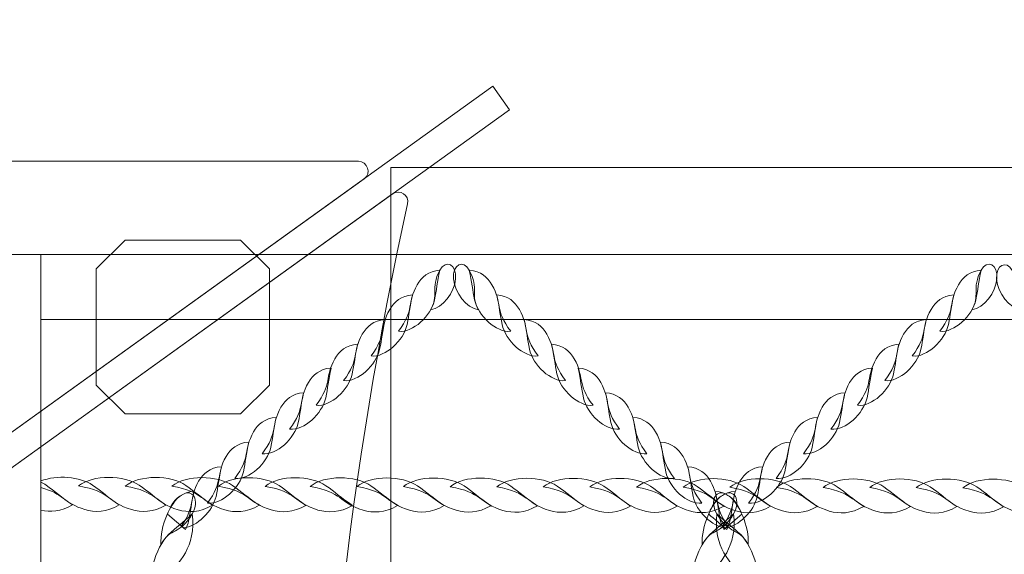
# Model space of a CAD drawing. Units: centimetres. Extents: x -9.79 to 0.03, y 6.53 to 14.07.
# Drawn here: x -4.03 to -3.51, y 12.36 to 12.65 of the extents above; entities that cross this region are included whole.
import ezdxf

# ---------------------------------------------------------------- set-up
doc = ezdxf.new("R2010")
doc.units = ezdxf.units.CM
doc.header["$MEASUREMENT"] = 0
doc.layers.add('layer 1', color=7, linetype='Continuous')

msp = doc.modelspace()

# ---------------------------------------------------------------- linework, layer by layer
at = {"layer": 'layer 1', "color": 250, "lineweight": 20}
msp.add_lwpolyline([(-3.83189, 11.70333), (-1.47193, 11.70333), (-1.47193, 12.56777), (-3.83189, 12.56777), (-3.83189, 11.70333)], close=True, dxfattribs=at)
at = {"layer": 'layer 1', "color": 254, "lineweight": 0}
msp.add_lwpolyline([(-4.03625, 11.74909), (-4.01601, 11.74909), (-4.01601, 12.52201), (-4.03625, 12.52201), (-4.03625, 11.74909)], close=True, dxfattribs=at)
at = {"layer": 'layer 1', "color": 22, "lineweight": 9}
msp.add_open_spline([(-7.20563, 10.81814), (-7.20563, 10.81814), (-8.78919, 10.81814), (-8.78919, 10.81814), (-8.78919, 10.81814), (-9.33997, 10.81814), (-9.78919, 11.26736), (-9.78919, 11.81814), (-9.78919, 11.81814), (-9.78919, 11.81814), (-9.78919, 11.81814), (-9.78919, 11.81814), (-9.78919, 11.81814), (-9.78919, 11.81814), (-9.78919, 12.33614), (-9.78919, 12.33614), (-9.78919, 12.33614), (-9.78919, 12.88692), (-9.33994, 13.33614), (-8.78919, 13.33614), (-8.78919, 13.33614), (-8.78919, 13.33614), (-7.20563, 13.33614), (-7.20563, 13.33614), (-7.20563, 13.33614), (-6.93098, 13.64298), (-6.53192, 13.83614), (-6.08769, 13.83614), (-6.08769, 13.83614), (-6.00966, 13.83614), (-5.93188, 13.83614), (-5.85385, 13.83614), (-5.85385, 13.83614), (-5.64256, 13.83614), (-5.43654, 13.83614), (-5.22525, 13.83614), (-5.22525, 13.83614), (-5.10243, 13.83614), (-4.9831, 13.82127), (-4.86886, 13.79343), (-4.86886, 13.79343), (-4.62452, 13.96611), (-4.32671, 14.06776), (-4.00589, 14.06776), (-4.00589, 14.06776), (-4.00589, 14.06776), (-1.47192, 14.06776), (-1.47192, 14.06776), (-1.47192, 14.06776), (-0.64575, 14.06776), (0.02808, 13.39392), (0.02808, 12.56776), (0.02808, 12.56776), (0.02808, 12.56776), (0.02808, 11.70332), (0.02808, 11.70332), (0.02808, 11.70332), (0.02808, 10.87716), (-0.64576, 10.20332), (-1.47192, 10.20332), (-1.47192, 10.20332), (-1.47192, 10.20332), (-1.84587, 10.20332), (-1.84587, 10.20332), (-1.84587, 10.20332), (-1.84587, 10.20332), (-1.84587, 9.65444), (-1.84587, 9.65444), (-1.84587, 9.65444), (-1.84587, 9.642), (-1.84604, 9.62961), (-1.84634, 9.61724), (-1.84634, 9.61724), (-1.84634, 9.61724), (-1.84641, 9.61448), (-1.84641, 9.61448), (-1.84641, 9.61448), (-1.84673, 9.60241), (-1.84718, 9.59038), (-1.84778, 9.57837), (-1.84778, 9.57837), (-1.84778, 9.57837), (-1.84791, 9.57575), (-1.84791, 9.57575), (-1.84791, 9.57575), (-1.84852, 9.56399), (-1.84926, 9.55225), (-1.85014, 9.54056), (-1.85014, 9.54056), (-1.85014, 9.54056), (-1.85032, 9.53816), (-1.85032, 9.53816), (-1.85032, 9.53816), (-1.85121, 9.52651), (-1.85225, 9.51489), (-1.85341, 9.50332), (-1.85341, 9.50332), (-1.85341, 9.50332), (-1.85384, 9.49907), (-1.85384, 9.49907), (-1.85384, 9.49907), (-1.85503, 9.48753), (-1.85634, 9.47602), (-1.85779, 9.46457), (-1.85779, 9.46457), (-1.85779, 9.46457), (-1.85818, 9.46155), (-1.85818, 9.46155), (-1.85818, 9.46155), (-1.85963, 9.45026), (-1.86121, 9.43901), (-1.8629, 9.42781), (-1.8629, 9.42781), (-1.8629, 9.42781), (-1.8633, 9.42509), (-1.8633, 9.42509), (-1.8633, 9.42509), (-1.86504, 9.41373), (-1.86694, 9.40241), (-1.86893, 9.39114), (-1.86893, 9.39114), (-1.86893, 9.39114), (-1.86973, 9.38668), (-1.86973, 9.38668), (-1.86973, 9.38668), (-1.87172, 9.37562), (-1.87382, 9.36461), (-1.87605, 9.35364), (-1.87605, 9.35364), (-1.87605, 9.35364), (-1.87688, 9.34968), (-1.87688, 9.34968), (-1.87688, 9.34968), (-1.87904, 9.33923), (-1.88131, 9.32881), (-1.88368, 9.31844), (-1.88368, 9.31844), (-1.88368, 9.31844), (-1.88468, 9.31403), (-1.88468, 9.31403), (-1.88468, 9.31403), (-1.88712, 9.30351), (-1.88969, 9.29304), (-1.89235, 9.2826), (-1.89235, 9.2826), (-1.89235, 9.2826), (-1.8939, 9.27659), (-1.8939, 9.27659), (-1.8939, 9.27659), (-1.89656, 9.26634), (-1.89931, 9.25614), (-1.90218, 9.24598), (-1.90218, 9.24598), (-1.90218, 9.24598), (-1.90377, 9.24043), (-1.90377, 9.24043), (-1.90377, 9.24043), (-1.90647, 9.231), (-1.90928, 9.22161), (-1.91216, 9.21226), (-1.91216, 9.21226), (-1.91216, 9.21226), (-1.91408, 9.20601), (-1.91408, 9.20601), (-1.91408, 9.20601), (-1.91712, 9.19629), (-1.92027, 9.18663), (-1.9235, 9.177), (-1.9235, 9.177), (-1.9235, 9.177), (-1.92611, 9.16929), (-1.92611, 9.16929), (-1.92611, 9.16929), (-1.92911, 9.16051), (-1.93219, 9.15178), (-1.93535, 9.14307), (-1.93535, 9.14307), (-1.93535, 9.14307), (-1.93869, 9.13395), (-1.93869, 9.13395), (-1.93869, 9.13395), (-1.94172, 9.12576), (-1.94482, 9.1176), (-1.94799, 9.10948), (-1.94799, 9.10948), (-1.94799, 9.10948), (-1.95172, 9.1), (-1.95172, 9.1), (-1.95172, 9.1), (-1.95513, 9.09143), (-1.95863, 9.08289), (-1.96219, 9.07439), (-1.96219, 9.07439), (-1.96219, 9.07439), (-1.9658, 9.06589), (-1.9658, 9.06589), (-1.9658, 9.06589), (-1.969, 9.0584), (-1.97226, 9.05094), (-1.97558, 9.04351), (-1.97558, 9.04351), (-1.97558, 9.04351), (-1.98138, 9.03069), (-1.98138, 9.03069), (-1.98138, 9.03069), (-1.98461, 9.02365), (-1.98788, 9.01664), (-1.99121, 9.00966), (-1.99121, 9.00966), (-1.99121, 9.00966), (-1.99571, 9.00026), (-1.99571, 9.00026), (-1.99571, 9.00026), (-1.99942, 8.99261), (-2.00322, 8.985), (-2.00706, 8.97742), (-2.00706, 8.97742), (-2.00706, 8.97742), (-2.01309, 8.96565), (-2.01309, 8.96565), (-2.01309, 8.96565), (-2.01646, 8.95915), (-2.01987, 8.95268), (-2.02333, 8.94623), (-2.02333, 8.94623), (-2.02585, 8.94153), (-2.02841, 8.93684), (-2.03098, 8.93217), (-2.03098, 8.93217), (-2.03432, 8.92609), (-2.03771, 8.92003), (-2.04113, 8.91401), (-2.04113, 8.91401), (-2.04379, 8.90933), (-2.04648, 8.90467), (-2.04919, 8.90003), (-2.04919, 8.90003), (-2.05215, 8.89495), (-2.05515, 8.88989), (-2.05817, 8.88485), (-2.05817, 8.88485), (-2.06114, 8.87989), (-2.06413, 8.87494), (-2.06715, 8.87002), (-2.06715, 8.87002), (-2.07049, 8.86459), (-2.07387, 8.85919), (-2.07728, 8.8538), (-2.07728, 8.8538), (-2.08064, 8.84849), (-2.08403, 8.8432), (-2.08746, 8.83793), (-2.08746, 8.83793), (-2.09105, 8.8324), (-2.09467, 8.82689), (-2.09833, 8.82142), (-2.09833, 8.82142), (-2.16385, 8.72349), (-2.24062, 8.63374), (-2.32674, 8.55394), (-2.32674, 8.55394), (-2.32319, 8.52957), (-2.32022, 8.50502), (-2.31785, 8.48028), (-2.31785, 8.48028), (-2.27401, 8.33937), (-2.2504, 8.18955), (-2.2504, 8.03421), (-2.2504, 8.03421), (-2.2504, 7.20578), (-2.92197, 6.53421), (-3.7504, 6.53421), (-3.7504, 6.53421), (-4.22482, 6.53421), (-4.63888, 6.53421), (-5.11331, 6.53421), (-5.11331, 6.53421), (-5.94174, 6.53421), (-6.61331, 7.20578), (-6.61331, 8.03421), (-6.61331, 8.03421), (-6.61331, 8.33512), (-6.52466, 8.6153), (-6.37211, 8.85015), (-6.37211, 8.85015), (-6.38773, 8.93695), (-6.39592, 9.02635), (-6.39592, 9.11766), (-6.39592, 9.11766), (-6.39592, 9.31352), (-6.35834, 9.50058), (-6.29007, 9.6721), (-6.29007, 9.6721), (-6.29007, 9.6721), (-6.29007, 10.33169), (-6.29007, 10.33169), (-6.29007, 10.33169), (-6.65226, 10.38055), (-6.97342, 10.55871), (-7.20563, 10.81814)], degree=3, knots=[0, 0, 0, 0, 0.013158, 0.013158, 0.013158, 0.013158, 0.026316, 0.026316, 0.026316, 0.026316, 0.039474, 0.039474, 0.039474, 0.039474, 0.052632, 0.052632, 0.052632, 0.052632, 0.065789, 0.065789, 0.065789, 0.065789, 0.078947, 0.078947, 0.078947, 0.078947, 0.092105, 0.092105, 0.092105, 0.092105, 0.105263, 0.105263, 0.105263, 0.105263, 0.118421, 0.118421, 0.118421, 0.118421, 0.131579, 0.131579, 0.131579, 0.131579, 0.144737, 0.144737, 0.144737, 0.144737, 0.157895, 0.157895, 0.157895, 0.157895, 0.171053, 0.171053, 0.171053, 0.171053, 0.184211, 0.184211, 0.184211, 0.184211, 0.197368, 0.197368, 0.197368, 0.197368, 0.210526, 0.210526, 0.210526, 0.210526, 0.223684, 0.223684, 0.223684, 0.223684, 0.236842, 0.236842, 0.236842, 0.236842, 0.25, 0.25, 0.25, 0.25, 0.263158, 0.263158, 0.263158, 0.263158, 0.276316, 0.276316, 0.276316, 0.276316, 0.289474, 0.289474, 0.289474, 0.289474, 0.302632, 0.302632, 0.302632, 0.302632, 0.315789, 0.315789, 0.315789, 0.315789, 0.328947, 0.328947, 0.328947, 0.328947, 0.342105, 0.342105, 0.342105, 0.342105, 0.355263, 0.355263, 0.355263, 0.355263, 0.368421, 0.368421, 0.368421, 0.368421, 0.381579, 0.381579, 0.381579, 0.381579, 0.394737, 0.394737, 0.394737, 0.394737, 0.407895, 0.407895, 0.407895, 0.407895, 0.421053, 0.421053, 0.421053, 0.421053, 0.434211, 0.434211, 0.434211, 0.434211, 0.447368, 0.447368, 0.447368, 0.447368, 0.460526, 0.460526, 0.460526, 0.460526, 0.473684, 0.473684, 0.473684, 0.473684, 0.486842, 0.486842, 0.486842, 0.486842, 0.5, 0.5, 0.5, 0.5, 0.513158, 0.513158, 0.513158, 0.513158, 0.526316, 0.526316, 0.526316, 0.526316, 0.539474, 0.539474, 0.539474, 0.539474, 0.552632, 0.552632, 0.552632, 0.552632, 0.565789, 0.565789, 0.565789, 0.565789, 0.578947, 0.578947, 0.578947, 0.578947, 0.592105, 0.592105, 0.592105, 0.592105, 0.605263, 0.605263, 0.605263, 0.605263, 0.618421, 0.618421, 0.618421, 0.618421, 0.631579, 0.631579, 0.631579, 0.631579, 0.644737, 0.644737, 0.644737, 0.644737, 0.657895, 0.657895, 0.657895, 0.657895, 0.671053, 0.671053, 0.671053, 0.671053, 0.684211, 0.684211, 0.684211, 0.684211, 0.697368, 0.697368, 0.697368, 0.697368, 0.710526, 0.710526, 0.710526, 0.710526, 0.723684, 0.723684, 0.723684, 0.723684, 0.736842, 0.736842, 0.736842, 0.736842, 0.75, 0.75, 0.75, 0.75, 0.763158, 0.763158, 0.763158, 0.763158, 0.776316, 0.776316, 0.776316, 0.776316, 0.789474, 0.789474, 0.789474, 0.789474, 0.802632, 0.802632, 0.802632, 0.802632, 0.815789, 0.815789, 0.815789, 0.815789, 0.828947, 0.828947, 0.828947, 0.828947, 0.842105, 0.842105, 0.842105, 0.842105, 0.855263, 0.855263, 0.855263, 0.855263, 0.868421, 0.868421, 0.868421, 0.868421, 0.881579, 0.881579, 0.881579, 0.881579, 0.894737, 0.894737, 0.894737, 0.894737, 0.907895, 0.907895, 0.907895, 0.907895, 0.921053, 0.921053, 0.921053, 0.921053, 0.934211, 0.934211, 0.934211, 0.934211, 0.947368, 0.947368, 0.947368, 0.947368, 0.960526, 0.960526, 0.960526, 0.960526, 0.973684, 0.973684, 0.973684, 0.973684, 1, 1, 1, 1], dxfattribs=at)
at = {"layer": 'layer 1', "color": 254, "lineweight": 0}
for points, knots in [([(-5.10226, 11.65781), (-5.10226, 11.65781), (-3.77843, 12.61056), (-3.77843, 12.61056), (-3.77843, 12.61056), (-3.77843, 12.61056), (-3.76959, 12.59816), (-3.76959, 12.59816), (-3.76959, 12.59816), (-3.76959, 12.59816), (-5.09342, 11.64541), (-5.09342, 11.64541), (-5.09342, 11.64541), (-5.09342, 11.64541), (-5.10226, 11.65781), (-5.10226, 11.65781)], [0, 0, 0, 0, 0.2, 0.2, 0.2, 0.2, 0.4, 0.4, 0.4, 0.4, 0.6, 0.6, 0.6, 0.6, 1, 1, 1, 1]), ([(-3.76959, 11.65781), (-3.76959, 11.65781), (-5.09342, 12.61056), (-5.09342, 12.61056), (-5.09342, 12.61056), (-5.09342, 12.61056), (-5.10226, 12.59816), (-5.10226, 12.59816), (-5.10226, 12.59816), (-5.10226, 12.59816), (-3.77843, 11.64541), (-3.77843, 11.64541), (-3.77843, 11.64541), (-3.77843, 11.64541), (-3.76959, 11.65781), (-3.76959, 11.65781)], [0, 0, 0, 0, 0.2, 0.2, 0.2, 0.2, 0.4, 0.4, 0.4, 0.4, 0.6, 0.6, 0.6, 0.6, 1, 1, 1, 1]), ([(-5.02578, 12.56188), (-5.02578, 12.56188), (-4.43592, 12.13737), (-4.43592, 12.13737), (-4.43592, 12.13737), (-4.43592, 12.13737), (-3.84607, 12.56188), (-3.84607, 12.56188), (-3.84607, 12.56188), (-3.84207, 12.56475), (-3.8441, 12.5711), (-3.84901, 12.5711), (-3.84901, 12.5711), (-4.24029, 12.5711), (-4.63156, 12.5711), (-5.02283, 12.5711), (-5.02283, 12.5711), (-5.02774, 12.5711), (-5.02977, 12.56475), (-5.02578, 12.56188)], [0, 0, 0, 0, 0.166667, 0.166667, 0.166667, 0.166667, 0.333333, 0.333333, 0.333333, 0.333333, 0.5, 0.5, 0.5, 0.5, 0.666667, 0.666667, 0.666667, 0.666667, 1, 1, 1, 1]), ([(-3.83102, 12.55395), (-3.83102, 12.55395), (-4.42289, 12.12799), (-4.42289, 12.12799), (-4.42289, 12.12799), (-4.42289, 12.12799), (-3.83102, 11.70203), (-3.83102, 11.70203), (-3.83102, 11.70203), (-3.82725, 11.69931), (-3.82213, 11.7027), (-3.82314, 11.70726), (-3.82314, 11.70726), (-3.88488, 11.98724), (-3.88499, 12.26773), (-3.82313, 12.54872), (-3.82313, 12.54872), (-3.82213, 12.55328), (-3.82724, 12.55667), (-3.83102, 12.55395)], [0, 0, 0, 0, 0.166667, 0.166667, 0.166667, 0.166667, 0.333333, 0.333333, 0.333333, 0.333333, 0.5, 0.5, 0.5, 0.5, 0.666667, 0.666667, 0.666667, 0.666667, 1, 1, 1, 1]), ([(-3.98686, 12.45334), (-3.98686, 12.45334), (-3.98686, 12.51453), (-3.98686, 12.51453), (-3.98686, 12.51453), (-3.98686, 12.51453), (-3.97169, 12.5297), (-3.97169, 12.5297), (-3.97169, 12.5297), (-3.97169, 12.5297), (-3.91096, 12.5297), (-3.91096, 12.5297), (-3.91096, 12.5297), (-3.91096, 12.5297), (-3.89579, 12.51453), (-3.89579, 12.51453), (-3.89579, 12.51453), (-3.89579, 12.51453), (-3.89579, 12.45334), (-3.89579, 12.45334), (-3.89579, 12.45334), (-3.89579, 12.45334), (-3.91096, 12.43817), (-3.91096, 12.43817), (-3.91096, 12.43817), (-3.91096, 12.43817), (-3.97169, 12.43817), (-3.97169, 12.43817), (-3.97169, 12.43817), (-3.97169, 12.43817), (-3.98686, 12.45334), (-3.98686, 12.45334)], [0, 0, 0, 0, 0.111111, 0.111111, 0.111111, 0.111111, 0.222222, 0.222222, 0.222222, 0.222222, 0.333333, 0.333333, 0.333333, 0.333333, 0.444444, 0.444444, 0.444444, 0.444444, 0.555556, 0.555556, 0.555556, 0.555556, 0.666667, 0.666667, 0.666667, 0.666667, 0.777778, 0.777778, 0.777778, 0.777778, 1, 1, 1, 1]), ([(-2.21857, 12.52201), (-2.21857, 12.52201), (-4.01601, 12.52201), (-4.01601, 12.52201), (-4.01601, 12.52201), (-4.01601, 12.52201), (-4.01601, 12.48794), (-4.01601, 12.48794), (-4.01601, 12.48794), (-4.01601, 12.48794), (-2.21857, 12.48794), (-2.21857, 12.48794), (-2.21857, 12.48794), (-2.2112, 12.48794), (-2.20517, 12.4956), (-2.20517, 12.50497), (-2.20517, 12.50497), (-2.20517, 12.50497), (-2.20517, 12.50497), (-2.20517, 12.50497), (-2.20517, 12.50497), (-2.20517, 12.51434), (-2.2112, 12.52201), (-2.21857, 12.52201)], [0, 0, 0, 0, 0.142857, 0.142857, 0.142857, 0.142857, 0.285714, 0.285714, 0.285714, 0.285714, 0.428571, 0.428571, 0.428571, 0.428571, 0.571429, 0.571429, 0.571429, 0.571429, 0.714286, 0.714286, 0.714286, 0.714286, 1, 1, 1, 1]), ([(-3.81109, 12.4929), (-3.8046, 12.49417), (-3.79855, 12.50197), (-3.79793, 12.50929), (-3.79793, 12.50929), (-3.79729, 12.5169), (-3.80307, 12.51959), (-3.8062, 12.51379), (-3.8062, 12.51379), (-3.81145, 12.50406), (-3.80654, 12.50045), (-3.81109, 12.4929)], [0, 0, 0, 0, 0.25, 0.25, 0.25, 0.25, 0.5, 0.5, 0.5, 0.5, 1, 1, 1, 1]), ([(-3.78584, 12.4929), (-3.79233, 12.49417), (-3.79838, 12.50197), (-3.799, 12.50929), (-3.799, 12.50929), (-3.79965, 12.5169), (-3.79387, 12.51959), (-3.79074, 12.51379), (-3.79074, 12.51379), (-3.78548, 12.50406), (-3.7904, 12.50045), (-3.78584, 12.4929)], [0, 0, 0, 0, 0.25, 0.25, 0.25, 0.25, 0.5, 0.5, 0.5, 0.5, 1, 1, 1, 1]), ([(-3.52655, 12.4929), (-3.52006, 12.49417), (-3.51401, 12.50197), (-3.51339, 12.50929), (-3.51339, 12.50929), (-3.51274, 12.5169), (-3.51852, 12.51959), (-3.52165, 12.5138), (-3.52165, 12.5138), (-3.52691, 12.50406), (-3.52199, 12.50045), (-3.52655, 12.4929)], [0, 0, 0, 0, 0.25, 0.25, 0.25, 0.25, 0.5, 0.5, 0.5, 0.5, 1, 1, 1, 1]), ([(-3.50036, 12.49266), (-3.50685, 12.49393), (-3.5129, 12.50174), (-3.51352, 12.50905), (-3.51352, 12.50905), (-3.51416, 12.51666), (-3.50838, 12.51936), (-3.50525, 12.51356), (-3.50525, 12.51356), (-3.5, 12.50382), (-3.50491, 12.50022), (-3.50036, 12.49266)], [0, 0, 0, 0, 0.25, 0.25, 0.25, 0.25, 0.5, 0.5, 0.5, 0.5, 1, 1, 1, 1]), ([(-3.82798, 12.48167), (-3.82036, 12.48082), (-3.81084, 12.48973), (-3.80901, 12.49821), (-3.80901, 12.49821), (-3.80792, 12.50327), (-3.80761, 12.50753), (-3.8062, 12.51379), (-3.8062, 12.51379), (-3.8122, 12.51338), (-3.81584, 12.51014), (-3.81813, 12.50613), (-3.81813, 12.50613), (-3.82362, 12.49652), (-3.81946, 12.49288), (-3.82798, 12.48167)], [0, 0, 0, 0, 0.2, 0.2, 0.2, 0.2, 0.4, 0.4, 0.4, 0.4, 0.6, 0.6, 0.6, 0.6, 1, 1, 1, 1]), ([(-3.76895, 12.48167), (-3.77658, 12.48082), (-3.7861, 12.48973), (-3.78793, 12.49821), (-3.78793, 12.49821), (-3.78902, 12.50327), (-3.78933, 12.50753), (-3.79074, 12.51379), (-3.79074, 12.51379), (-3.78473, 12.51338), (-3.78109, 12.51014), (-3.7788, 12.50613), (-3.7788, 12.50613), (-3.77331, 12.49652), (-3.77748, 12.49288), (-3.76895, 12.48167)], [0, 0, 0, 0, 0.2, 0.2, 0.2, 0.2, 0.4, 0.4, 0.4, 0.4, 0.6, 0.6, 0.6, 0.6, 1, 1, 1, 1]), ([(-3.54344, 12.48167), (-3.53581, 12.48082), (-3.52629, 12.48973), (-3.52446, 12.49821), (-3.52446, 12.49821), (-3.52337, 12.50327), (-3.52306, 12.50753), (-3.52165, 12.5138), (-3.52165, 12.5138), (-3.52766, 12.51338), (-3.5313, 12.51014), (-3.53359, 12.50613), (-3.53359, 12.50613), (-3.53908, 12.49652), (-3.53491, 12.49288), (-3.54344, 12.48167)], [0, 0, 0, 0, 0.2, 0.2, 0.2, 0.2, 0.4, 0.4, 0.4, 0.4, 0.6, 0.6, 0.6, 0.6, 1, 1, 1, 1]), ([(-3.8424, 12.46869), (-3.83477, 12.46784), (-3.82525, 12.47675), (-3.82343, 12.48523), (-3.82343, 12.48523), (-3.82233, 12.49029), (-3.82203, 12.49455), (-3.82061, 12.50082), (-3.82061, 12.50082), (-3.82662, 12.50041), (-3.83026, 12.49716), (-3.83255, 12.49315), (-3.83255, 12.49315), (-3.83804, 12.48354), (-3.83387, 12.4799), (-3.8424, 12.46869)], [0, 0, 0, 0, 0.2, 0.2, 0.2, 0.2, 0.4, 0.4, 0.4, 0.4, 0.6, 0.6, 0.6, 0.6, 1, 1, 1, 1]), ([(-3.75453, 12.46869), (-3.76216, 12.46784), (-3.77168, 12.47675), (-3.77351, 12.48523), (-3.77351, 12.48523), (-3.7746, 12.49029), (-3.77491, 12.49455), (-3.77632, 12.50082), (-3.77632, 12.50082), (-3.77032, 12.50041), (-3.76668, 12.49716), (-3.76438, 12.49315), (-3.76438, 12.49315), (-3.75889, 12.48354), (-3.76306, 12.4799), (-3.75453, 12.46869)], [0, 0, 0, 0, 0.2, 0.2, 0.2, 0.2, 0.4, 0.4, 0.4, 0.4, 0.6, 0.6, 0.6, 0.6, 1, 1, 1, 1]), ([(-3.55785, 12.46869), (-3.55023, 12.46784), (-3.54071, 12.47675), (-3.53888, 12.48524), (-3.53888, 12.48524), (-3.53779, 12.49029), (-3.53748, 12.49455), (-3.53607, 12.50082), (-3.53607, 12.50082), (-3.54207, 12.50041), (-3.54571, 12.49716), (-3.548, 12.49315), (-3.548, 12.49315), (-3.5535, 12.48354), (-3.54933, 12.4799), (-3.55785, 12.46869)], [0, 0, 0, 0, 0.2, 0.2, 0.2, 0.2, 0.4, 0.4, 0.4, 0.4, 0.6, 0.6, 0.6, 0.6, 1, 1, 1, 1]), ([(-3.85682, 12.45571), (-3.84919, 12.45486), (-3.83967, 12.46377), (-3.83785, 12.47225), (-3.83785, 12.47225), (-3.83675, 12.47731), (-3.83644, 12.48157), (-3.83503, 12.48784), (-3.83503, 12.48784), (-3.84104, 12.48743), (-3.84468, 12.48418), (-3.84697, 12.48017), (-3.84697, 12.48017), (-3.85246, 12.47056), (-3.84829, 12.46692), (-3.85682, 12.45571)], [0, 0, 0, 0, 0.2, 0.2, 0.2, 0.2, 0.4, 0.4, 0.4, 0.4, 0.6, 0.6, 0.6, 0.6, 1, 1, 1, 1]), ([(-3.74012, 12.45571), (-3.74774, 12.45486), (-3.75726, 12.46377), (-3.75909, 12.47225), (-3.75909, 12.47225), (-3.76018, 12.47731), (-3.76049, 12.48157), (-3.7619, 12.48784), (-3.7619, 12.48784), (-3.7559, 12.48743), (-3.75226, 12.48418), (-3.74997, 12.48017), (-3.74997, 12.48017), (-3.74447, 12.47056), (-3.74864, 12.46692), (-3.74012, 12.45571)], [0, 0, 0, 0, 0.2, 0.2, 0.2, 0.2, 0.4, 0.4, 0.4, 0.4, 0.6, 0.6, 0.6, 0.6, 1, 1, 1, 1]), ([(-3.57227, 12.45571), (-3.56465, 12.45486), (-3.55513, 12.46378), (-3.5533, 12.47226), (-3.5533, 12.47226), (-3.55221, 12.47731), (-3.5519, 12.48157), (-3.55049, 12.48784), (-3.55049, 12.48784), (-3.55649, 12.48743), (-3.56013, 12.48418), (-3.56242, 12.48017), (-3.56242, 12.48017), (-3.56792, 12.47056), (-3.56375, 12.46692), (-3.57227, 12.45571)], [0, 0, 0, 0, 0.2, 0.2, 0.2, 0.2, 0.4, 0.4, 0.4, 0.4, 0.6, 0.6, 0.6, 0.6, 1, 1, 1, 1]), ([(-3.87124, 12.44274), (-3.86361, 12.44189), (-3.85409, 12.4508), (-3.85226, 12.45928), (-3.85226, 12.45928), (-3.85117, 12.46434), (-3.85086, 12.46859), (-3.84945, 12.47486), (-3.84945, 12.47486), (-3.85546, 12.47445), (-3.8591, 12.4712), (-3.86139, 12.4672), (-3.86139, 12.4672), (-3.86688, 12.45759), (-3.86271, 12.45394), (-3.87124, 12.44274)], [0, 0, 0, 0, 0.2, 0.2, 0.2, 0.2, 0.4, 0.4, 0.4, 0.4, 0.6, 0.6, 0.6, 0.6, 1, 1, 1, 1]), ([(-3.7257, 12.44274), (-3.73332, 12.44189), (-3.74284, 12.4508), (-3.74467, 12.45928), (-3.74467, 12.45928), (-3.74576, 12.46434), (-3.74607, 12.46859), (-3.74748, 12.47486), (-3.74748, 12.47486), (-3.74148, 12.47445), (-3.73784, 12.4712), (-3.73555, 12.4672), (-3.73555, 12.4672), (-3.73006, 12.45759), (-3.73422, 12.45394), (-3.7257, 12.44274)], [0, 0, 0, 0, 0.2, 0.2, 0.2, 0.2, 0.4, 0.4, 0.4, 0.4, 0.6, 0.6, 0.6, 0.6, 1, 1, 1, 1]), ([(-3.58669, 12.44274), (-3.57906, 12.44189), (-3.56955, 12.4508), (-3.56772, 12.45928), (-3.56772, 12.45928), (-3.56663, 12.46434), (-3.56632, 12.4686), (-3.56491, 12.47486), (-3.56491, 12.47486), (-3.57091, 12.47445), (-3.57455, 12.4712), (-3.57684, 12.4672), (-3.57684, 12.4672), (-3.58233, 12.45759), (-3.57817, 12.45394), (-3.58669, 12.44274)], [0, 0, 0, 0, 0.2, 0.2, 0.2, 0.2, 0.4, 0.4, 0.4, 0.4, 0.6, 0.6, 0.6, 0.6, 1, 1, 1, 1]), ([(-3.88518, 12.43019), (-3.87755, 12.42934), (-3.86803, 12.43825), (-3.8662, 12.44673), (-3.8662, 12.44673), (-3.86511, 12.45179), (-3.8648, 12.45605), (-3.86339, 12.46232), (-3.86339, 12.46232), (-3.86939, 12.4619), (-3.87303, 12.45866), (-3.87533, 12.45465), (-3.87533, 12.45465), (-3.88082, 12.44504), (-3.87665, 12.4414), (-3.88518, 12.43019)], [0, 0, 0, 0, 0.2, 0.2, 0.2, 0.2, 0.4, 0.4, 0.4, 0.4, 0.6, 0.6, 0.6, 0.6, 1, 1, 1, 1]), ([(-3.71176, 12.43019), (-3.71938, 12.42934), (-3.72891, 12.43825), (-3.73073, 12.44673), (-3.73073, 12.44673), (-3.73182, 12.45179), (-3.73213, 12.45605), (-3.73354, 12.46232), (-3.73354, 12.46232), (-3.72754, 12.4619), (-3.7239, 12.45866), (-3.72161, 12.45465), (-3.72161, 12.45465), (-3.71612, 12.44504), (-3.72028, 12.4414), (-3.71176, 12.43019)], [0, 0, 0, 0, 0.2, 0.2, 0.2, 0.2, 0.4, 0.4, 0.4, 0.4, 0.6, 0.6, 0.6, 0.6, 1, 1, 1, 1]), ([(-3.60063, 12.43019), (-3.593, 12.42934), (-3.58348, 12.43825), (-3.58166, 12.44673), (-3.58166, 12.44673), (-3.58057, 12.45179), (-3.58026, 12.45605), (-3.57885, 12.46232), (-3.57885, 12.46232), (-3.58485, 12.4619), (-3.58849, 12.45866), (-3.59078, 12.45465), (-3.59078, 12.45465), (-3.59627, 12.44504), (-3.59211, 12.4414), (-3.60063, 12.43019)], [0, 0, 0, 0, 0.2, 0.2, 0.2, 0.2, 0.4, 0.4, 0.4, 0.4, 0.6, 0.6, 0.6, 0.6, 1, 1, 1, 1]), ([(-3.89959, 12.41721), (-3.89197, 12.41636), (-3.88245, 12.42527), (-3.88062, 12.43375), (-3.88062, 12.43375), (-3.87953, 12.43881), (-3.87922, 12.44307), (-3.87781, 12.44934), (-3.87781, 12.44934), (-3.88381, 12.44892), (-3.88745, 12.44568), (-3.88974, 12.44167), (-3.88974, 12.44167), (-3.89524, 12.43206), (-3.89107, 12.42842), (-3.89959, 12.41721)], [0, 0, 0, 0, 0.2, 0.2, 0.2, 0.2, 0.4, 0.4, 0.4, 0.4, 0.6, 0.6, 0.6, 0.6, 1, 1, 1, 1]), ([(-3.69734, 12.41721), (-3.70497, 12.41636), (-3.71449, 12.42527), (-3.71631, 12.43375), (-3.71631, 12.43375), (-3.71741, 12.43881), (-3.71772, 12.44307), (-3.71913, 12.44934), (-3.71913, 12.44934), (-3.71312, 12.44892), (-3.70948, 12.44568), (-3.70719, 12.44167), (-3.70719, 12.44167), (-3.7017, 12.43206), (-3.70587, 12.42842), (-3.69734, 12.41721)], [0, 0, 0, 0, 0.2, 0.2, 0.2, 0.2, 0.4, 0.4, 0.4, 0.4, 0.6, 0.6, 0.6, 0.6, 1, 1, 1, 1]), ([(-3.61505, 12.41721), (-3.60742, 12.41636), (-3.5979, 12.42527), (-3.59608, 12.43375), (-3.59608, 12.43375), (-3.59498, 12.43881), (-3.59467, 12.44307), (-3.59326, 12.44934), (-3.59326, 12.44934), (-3.59927, 12.44892), (-3.60291, 12.44568), (-3.6052, 12.44167), (-3.6052, 12.44167), (-3.61069, 12.43206), (-3.60652, 12.42842), (-3.61505, 12.41721)], [0, 0, 0, 0, 0.2, 0.2, 0.2, 0.2, 0.4, 0.4, 0.4, 0.4, 0.6, 0.6, 0.6, 0.6, 1, 1, 1, 1]), ([(-3.91401, 12.40423), (-3.90639, 12.40338), (-3.89686, 12.41229), (-3.89504, 12.42077), (-3.89504, 12.42077), (-3.89395, 12.42583), (-3.89364, 12.43009), (-3.89223, 12.43636), (-3.89223, 12.43636), (-3.89823, 12.43595), (-3.90187, 12.4327), (-3.90416, 12.42869), (-3.90416, 12.42869), (-3.90965, 12.41908), (-3.90549, 12.41544), (-3.91401, 12.40423)], [0, 0, 0, 0, 0.2, 0.2, 0.2, 0.2, 0.4, 0.4, 0.4, 0.4, 0.6, 0.6, 0.6, 0.6, 1, 1, 1, 1]), ([(-3.68292, 12.40423), (-3.69055, 12.40338), (-3.70007, 12.41229), (-3.7019, 12.42077), (-3.7019, 12.42077), (-3.70299, 12.42583), (-3.7033, 12.43009), (-3.70471, 12.43636), (-3.70471, 12.43636), (-3.69871, 12.43595), (-3.69506, 12.4327), (-3.69277, 12.42869), (-3.69277, 12.42869), (-3.68728, 12.41908), (-3.69145, 12.41544), (-3.68292, 12.40423)], [0, 0, 0, 0, 0.2, 0.2, 0.2, 0.2, 0.4, 0.4, 0.4, 0.4, 0.6, 0.6, 0.6, 0.6, 1, 1, 1, 1]), ([(-3.62947, 12.40423), (-3.62184, 12.40338), (-3.61232, 12.4123), (-3.61049, 12.42077), (-3.61049, 12.42077), (-3.6094, 12.42583), (-3.60909, 12.43009), (-3.60768, 12.43636), (-3.60768, 12.43636), (-3.61368, 12.43595), (-3.61733, 12.4327), (-3.61962, 12.42869), (-3.61962, 12.42869), (-3.62511, 12.41909), (-3.62094, 12.41544), (-3.62947, 12.40423)], [0, 0, 0, 0, 0.2, 0.2, 0.2, 0.2, 0.4, 0.4, 0.4, 0.4, 0.6, 0.6, 0.6, 0.6, 1, 1, 1, 1]), ([(-3.92843, 12.39125), (-3.9208, 12.3904), (-3.91129, 12.39931), (-3.90946, 12.4078), (-3.90946, 12.4078), (-3.90837, 12.41285), (-3.90806, 12.41711), (-3.90665, 12.42338), (-3.90665, 12.42338), (-3.91265, 12.42297), (-3.91629, 12.41972), (-3.91858, 12.41572), (-3.91858, 12.41572), (-3.92407, 12.40611), (-3.91991, 12.40246), (-3.92843, 12.39125)], [0, 0, 0, 0, 0.2, 0.2, 0.2, 0.2, 0.4, 0.4, 0.4, 0.4, 0.6, 0.6, 0.6, 0.6, 1, 1, 1, 1]), ([(-3.6685, 12.39125), (-3.67613, 12.3904), (-3.68565, 12.39931), (-3.68747, 12.4078), (-3.68747, 12.4078), (-3.68857, 12.41285), (-3.68888, 12.41711), (-3.69029, 12.42338), (-3.69029, 12.42338), (-3.68429, 12.42297), (-3.68064, 12.41972), (-3.67835, 12.41572), (-3.67835, 12.41572), (-3.67286, 12.40611), (-3.67703, 12.40246), (-3.6685, 12.39125)], [0, 0, 0, 0, 0.2, 0.2, 0.2, 0.2, 0.4, 0.4, 0.4, 0.4, 0.6, 0.6, 0.6, 0.6, 1, 1, 1, 1]), ([(-3.64389, 12.39126), (-3.63626, 12.39041), (-3.62674, 12.39932), (-3.62491, 12.4078), (-3.62491, 12.4078), (-3.62382, 12.41286), (-3.62351, 12.41712), (-3.6221, 12.42338), (-3.6221, 12.42338), (-3.6281, 12.42297), (-3.63174, 12.41972), (-3.63403, 12.41572), (-3.63403, 12.41572), (-3.63953, 12.40611), (-3.63536, 12.40246), (-3.64389, 12.39126)], [0, 0, 0, 0, 0.2, 0.2, 0.2, 0.2, 0.4, 0.4, 0.4, 0.4, 0.6, 0.6, 0.6, 0.6, 1, 1, 1, 1]), ([(-3.94104, 12.37825), (-3.93379, 12.37881), (-3.92556, 12.387), (-3.92388, 12.39482), (-3.92388, 12.39482), (-3.92278, 12.39988), (-3.92247, 12.40414), (-3.92107, 12.4104), (-3.92107, 12.4104), (-3.92707, 12.40999), (-3.93071, 12.40674), (-3.933, 12.40274), (-3.933, 12.40274), (-3.93833, 12.3934), (-3.93455, 12.38969), (-3.94216, 12.37921), (-3.94216, 12.37921), (-3.94216, 12.37921), (-3.94104, 12.37825), (-3.94104, 12.37825)], [0, 0, 0, 0, 0.166667, 0.166667, 0.166667, 0.166667, 0.333333, 0.333333, 0.333333, 0.333333, 0.5, 0.5, 0.5, 0.5, 0.666667, 0.666667, 0.666667, 0.666667, 1, 1, 1, 1]), ([(-3.65589, 12.37825), (-3.66315, 12.37881), (-3.67137, 12.387), (-3.67306, 12.39482), (-3.67306, 12.39482), (-3.67415, 12.39988), (-3.67446, 12.40414), (-3.67587, 12.4104), (-3.67587, 12.4104), (-3.66987, 12.40999), (-3.66623, 12.40674), (-3.66393, 12.40274), (-3.66393, 12.40274), (-3.6586, 12.3934), (-3.66238, 12.38969), (-3.65478, 12.37921), (-3.65478, 12.37921), (-3.65478, 12.37921), (-3.65589, 12.37825), (-3.65589, 12.37825)], [0, 0, 0, 0, 0.166667, 0.166667, 0.166667, 0.166667, 0.333333, 0.333333, 0.333333, 0.333333, 0.5, 0.5, 0.5, 0.5, 0.666667, 0.666667, 0.666667, 0.666667, 1, 1, 1, 1]), ([(-3.6565, 12.37825), (-3.64924, 12.37881), (-3.64101, 12.387), (-3.63933, 12.39482), (-3.63933, 12.39482), (-3.63824, 12.39988), (-3.63793, 12.40414), (-3.63652, 12.4104), (-3.63652, 12.4104), (-3.64252, 12.40999), (-3.64616, 12.40674), (-3.64845, 12.40274), (-3.64845, 12.40274), (-3.65379, 12.3934), (-3.65001, 12.38969), (-3.65761, 12.37921), (-3.65761, 12.37921), (-3.65724, 12.37889), (-3.65687, 12.37857), (-3.6565, 12.37825)], [0, 0, 0, 0, 0.166667, 0.166667, 0.166667, 0.166667, 0.333333, 0.333333, 0.333333, 0.333333, 0.5, 0.5, 0.5, 0.5, 0.666667, 0.666667, 0.666667, 0.666667, 1, 1, 1, 1]), ([(-4.01601, 12.40292), (-4.00768, 12.40619), (-3.99529, 12.4052), (-3.98873, 12.40069), (-3.98873, 12.40069), (-3.98399, 12.39744), (-3.98065, 12.39427), (-3.97473, 12.39029), (-3.97473, 12.39029), (-3.98141, 12.38634), (-3.98757, 12.38633), (-3.99284, 12.38788), (-3.99284, 12.38788), (-4.0042, 12.39124), (-4.00384, 12.39633), (-4.01601, 12.39939), (-4.01601, 12.39939), (-4.01601, 12.39939), (-4.01601, 12.40292), (-4.01601, 12.40292)], [0, 0, 0, 0, 0.166667, 0.166667, 0.166667, 0.166667, 0.333333, 0.333333, 0.333333, 0.333333, 0.5, 0.5, 0.5, 0.5, 0.666667, 0.666667, 0.666667, 0.666667, 1, 1, 1, 1]), ([(-4.01601, 12.40229), (-4.015, 12.40183), (-4.01407, 12.40132), (-4.01323, 12.40074), (-4.01323, 12.40074), (-4.0085, 12.39749), (-4.00516, 12.39433), (-3.99924, 12.39034), (-3.99924, 12.39034), (-4.00536, 12.38672), (-4.01105, 12.38641), (-4.01601, 12.38758), (-4.01601, 12.38758), (-4.01601, 12.38758), (-4.01601, 12.40229), (-4.01601, 12.40229)], [0, 0, 0, 0, 0.2, 0.2, 0.2, 0.2, 0.4, 0.4, 0.4, 0.4, 0.6, 0.6, 0.6, 0.6, 1, 1, 1, 1]), ([(-3.99609, 12.40028), (-3.98857, 12.40639), (-3.97215, 12.40609), (-3.96422, 12.40064), (-3.96422, 12.40064), (-3.95948, 12.39739), (-3.95614, 12.39423), (-3.95022, 12.39024), (-3.95022, 12.39024), (-3.95689, 12.38629), (-3.96307, 12.38628), (-3.96833, 12.38783), (-3.96833, 12.38783), (-3.98096, 12.39157), (-3.9791, 12.39744), (-3.99609, 12.40028)], [0, 0, 0, 0, 0.2, 0.2, 0.2, 0.2, 0.4, 0.4, 0.4, 0.4, 0.6, 0.6, 0.6, 0.6, 1, 1, 1, 1]), ([(-3.97158, 12.40023), (-3.96406, 12.40634), (-3.94764, 12.40604), (-3.93971, 12.40059), (-3.93971, 12.40059), (-3.93497, 12.39734), (-3.93163, 12.39417), (-3.92571, 12.39019), (-3.92571, 12.39019), (-3.93239, 12.38624), (-3.93856, 12.38623), (-3.94382, 12.38778), (-3.94382, 12.38778), (-3.95645, 12.39152), (-3.95459, 12.39739), (-3.97158, 12.40023)], [0, 0, 0, 0, 0.2, 0.2, 0.2, 0.2, 0.4, 0.4, 0.4, 0.4, 0.6, 0.6, 0.6, 0.6, 1, 1, 1, 1]), ([(-3.94707, 12.40018), (-3.93955, 12.4063), (-3.92313, 12.40599), (-3.9152, 12.40054), (-3.9152, 12.40054), (-3.91046, 12.39729), (-3.90713, 12.39413), (-3.9012, 12.39014), (-3.9012, 12.39014), (-3.90788, 12.38619), (-3.91405, 12.38618), (-3.91931, 12.38773), (-3.91931, 12.38773), (-3.93194, 12.39147), (-3.93008, 12.39734), (-3.94707, 12.40018)], [0, 0, 0, 0, 0.2, 0.2, 0.2, 0.2, 0.4, 0.4, 0.4, 0.4, 0.6, 0.6, 0.6, 0.6, 1, 1, 1, 1]), ([(-3.92256, 12.40013), (-3.91505, 12.40625), (-3.89862, 12.40594), (-3.89069, 12.40049), (-3.89069, 12.40049), (-3.88595, 12.39724), (-3.88262, 12.39408), (-3.87669, 12.39009), (-3.87669, 12.39009), (-3.88337, 12.38614), (-3.88954, 12.38613), (-3.8948, 12.38768), (-3.8948, 12.38768), (-3.90743, 12.39142), (-3.90557, 12.39729), (-3.92256, 12.40013)], [0, 0, 0, 0, 0.2, 0.2, 0.2, 0.2, 0.4, 0.4, 0.4, 0.4, 0.6, 0.6, 0.6, 0.6, 1, 1, 1, 1]), ([(-3.89805, 12.40008), (-3.89054, 12.4062), (-3.87411, 12.40589), (-3.86618, 12.40044), (-3.86618, 12.40044), (-3.86145, 12.39719), (-3.85811, 12.39403), (-3.85218, 12.39004), (-3.85218, 12.39004), (-3.85886, 12.38609), (-3.86503, 12.38608), (-3.8703, 12.38763), (-3.8703, 12.38763), (-3.88293, 12.39137), (-3.88107, 12.39724), (-3.89805, 12.40008)], [0, 0, 0, 0, 0.2, 0.2, 0.2, 0.2, 0.4, 0.4, 0.4, 0.4, 0.6, 0.6, 0.6, 0.6, 1, 1, 1, 1]), ([(-3.87436, 12.40003), (-3.86684, 12.40615), (-3.85042, 12.40584), (-3.84249, 12.40039), (-3.84249, 12.40039), (-3.83775, 12.39715), (-3.83441, 12.39398), (-3.82849, 12.38999), (-3.82849, 12.38999), (-3.83517, 12.38604), (-3.84134, 12.38603), (-3.8466, 12.38758), (-3.8466, 12.38758), (-3.85923, 12.39132), (-3.85737, 12.39719), (-3.87436, 12.40003)], [0, 0, 0, 0, 0.2, 0.2, 0.2, 0.2, 0.4, 0.4, 0.4, 0.4, 0.6, 0.6, 0.6, 0.6, 1, 1, 1, 1]), ([(-3.84985, 12.39998), (-3.84234, 12.4061), (-3.82591, 12.40579), (-3.81798, 12.40034), (-3.81798, 12.40034), (-3.81324, 12.3971), (-3.80991, 12.39393), (-3.80398, 12.38995), (-3.80398, 12.38995), (-3.81066, 12.38599), (-3.81683, 12.38598), (-3.82209, 12.38754), (-3.82209, 12.38754), (-3.83472, 12.39127), (-3.83286, 12.39714), (-3.84985, 12.39998)], [0, 0, 0, 0, 0.2, 0.2, 0.2, 0.2, 0.4, 0.4, 0.4, 0.4, 0.6, 0.6, 0.6, 0.6, 1, 1, 1, 1]), ([(-3.82534, 12.39993), (-3.81783, 12.40605), (-3.8014, 12.40574), (-3.79347, 12.40029), (-3.79347, 12.40029), (-3.78873, 12.39705), (-3.7854, 12.39388), (-3.77947, 12.3899), (-3.77947, 12.3899), (-3.78615, 12.38594), (-3.79232, 12.38593), (-3.79758, 12.38748), (-3.79758, 12.38748), (-3.81021, 12.39122), (-3.80835, 12.39709), (-3.82534, 12.39993)], [0, 0, 0, 0, 0.2, 0.2, 0.2, 0.2, 0.4, 0.4, 0.4, 0.4, 0.6, 0.6, 0.6, 0.6, 1, 1, 1, 1]), ([(-3.80083, 12.39988), (-3.79331, 12.406), (-3.77689, 12.40569), (-3.76896, 12.40024), (-3.76896, 12.40024), (-3.76422, 12.397), (-3.76089, 12.39383), (-3.75496, 12.38984), (-3.75496, 12.38984), (-3.76164, 12.38589), (-3.76781, 12.38588), (-3.77307, 12.38744), (-3.77307, 12.38744), (-3.7857, 12.39117), (-3.78384, 12.39704), (-3.80083, 12.39988)], [0, 0, 0, 0, 0.2, 0.2, 0.2, 0.2, 0.4, 0.4, 0.4, 0.4, 0.6, 0.6, 0.6, 0.6, 1, 1, 1, 1]), ([(-3.77632, 12.39983), (-3.76881, 12.40595), (-3.75238, 12.40564), (-3.74445, 12.40019), (-3.74445, 12.40019), (-3.73972, 12.39695), (-3.73638, 12.39378), (-3.73045, 12.38979), (-3.73045, 12.38979), (-3.73713, 12.38584), (-3.7433, 12.38583), (-3.74856, 12.38739), (-3.74856, 12.38739), (-3.7612, 12.39112), (-3.75933, 12.397), (-3.77632, 12.39983)], [0, 0, 0, 0, 0.2, 0.2, 0.2, 0.2, 0.4, 0.4, 0.4, 0.4, 0.6, 0.6, 0.6, 0.6, 1, 1, 1, 1]), ([(-3.75181, 12.39978), (-3.7443, 12.4059), (-3.72787, 12.40559), (-3.71994, 12.40014), (-3.71994, 12.40014), (-3.7152, 12.3969), (-3.71186, 12.39372), (-3.70594, 12.38974), (-3.70594, 12.38974), (-3.71262, 12.38579), (-3.71879, 12.38578), (-3.72405, 12.38734), (-3.72405, 12.38734), (-3.73668, 12.39107), (-3.73483, 12.39694), (-3.75181, 12.39978)], [0, 0, 0, 0, 0.2, 0.2, 0.2, 0.2, 0.4, 0.4, 0.4, 0.4, 0.6, 0.6, 0.6, 0.6, 1, 1, 1, 1]), ([(-3.7273, 12.39974), (-3.71979, 12.40585), (-3.70336, 12.40554), (-3.69543, 12.4001), (-3.69543, 12.4001), (-3.69069, 12.39685), (-3.68735, 12.39368), (-3.68143, 12.3897), (-3.68143, 12.3897), (-3.68811, 12.38575), (-3.69428, 12.38573), (-3.69955, 12.38729), (-3.69955, 12.38729), (-3.71218, 12.39102), (-3.71032, 12.39689), (-3.7273, 12.39974)], [0, 0, 0, 0, 0.2, 0.2, 0.2, 0.2, 0.4, 0.4, 0.4, 0.4, 0.6, 0.6, 0.6, 0.6, 1, 1, 1, 1]), ([(-3.70279, 12.39969), (-3.69528, 12.4058), (-3.67885, 12.40549), (-3.67092, 12.40005), (-3.67092, 12.40005), (-3.66619, 12.3968), (-3.66284, 12.39362), (-3.65692, 12.38965), (-3.65692, 12.38965), (-3.6636, 12.38569), (-3.66977, 12.38568), (-3.67504, 12.38724), (-3.67504, 12.38724), (-3.68767, 12.39097), (-3.68581, 12.39684), (-3.70279, 12.39969)], [0, 0, 0, 0, 0.2, 0.2, 0.2, 0.2, 0.4, 0.4, 0.4, 0.4, 0.6, 0.6, 0.6, 0.6, 1, 1, 1, 1]), ([(-3.67828, 12.39964), (-3.67077, 12.40575), (-3.65434, 12.40544), (-3.64641, 12.4), (-3.64641, 12.4), (-3.64168, 12.39675), (-3.63833, 12.39358), (-3.63241, 12.3896), (-3.63241, 12.3896), (-3.63909, 12.38564), (-3.64526, 12.38563), (-3.65053, 12.38719), (-3.65053, 12.38719), (-3.66316, 12.39092), (-3.6613, 12.3968), (-3.67828, 12.39964)], [0, 0, 0, 0, 0.2, 0.2, 0.2, 0.2, 0.4, 0.4, 0.4, 0.4, 0.6, 0.6, 0.6, 0.6, 1, 1, 1, 1]), ([(-3.65377, 12.39959), (-3.64626, 12.4057), (-3.62983, 12.4054), (-3.6219, 12.39995), (-3.6219, 12.39995), (-3.61717, 12.3967), (-3.61383, 12.39353), (-3.6079, 12.38955), (-3.6079, 12.38955), (-3.61459, 12.38559), (-3.62075, 12.38558), (-3.62602, 12.38714), (-3.62602, 12.38714), (-3.63865, 12.39087), (-3.63679, 12.39674), (-3.65377, 12.39959)], [0, 0, 0, 0, 0.2, 0.2, 0.2, 0.2, 0.4, 0.4, 0.4, 0.4, 0.6, 0.6, 0.6, 0.6, 1, 1, 1, 1]), ([(-3.62927, 12.39954), (-3.62175, 12.40565), (-3.60533, 12.40534), (-3.5974, 12.39989), (-3.5974, 12.39989), (-3.59266, 12.39665), (-3.58932, 12.39348), (-3.5834, 12.3895), (-3.5834, 12.3895), (-3.59007, 12.38555), (-3.59624, 12.38553), (-3.60151, 12.38709), (-3.60151, 12.38709), (-3.61414, 12.39082), (-3.61228, 12.3967), (-3.62927, 12.39954)], [0, 0, 0, 0, 0.2, 0.2, 0.2, 0.2, 0.4, 0.4, 0.4, 0.4, 0.6, 0.6, 0.6, 0.6, 1, 1, 1, 1]), ([(-3.60476, 12.39948), (-3.59724, 12.4056), (-3.58082, 12.4053), (-3.57288, 12.39984), (-3.57288, 12.39984), (-3.56815, 12.3966), (-3.56481, 12.39343), (-3.55888, 12.38945), (-3.55888, 12.38945), (-3.56557, 12.3855), (-3.57173, 12.38548), (-3.577, 12.38704), (-3.577, 12.38704), (-3.58963, 12.39077), (-3.58777, 12.39664), (-3.60476, 12.39948)], [0, 0, 0, 0, 0.2, 0.2, 0.2, 0.2, 0.4, 0.4, 0.4, 0.4, 0.6, 0.6, 0.6, 0.6, 1, 1, 1, 1]), ([(-3.58025, 12.39944), (-3.57273, 12.40555), (-3.55631, 12.40524), (-3.54838, 12.3998), (-3.54838, 12.3998), (-3.54364, 12.39655), (-3.5403, 12.39338), (-3.53438, 12.3894), (-3.53438, 12.3894), (-3.54105, 12.38545), (-3.54723, 12.38543), (-3.55249, 12.38699), (-3.55249, 12.38699), (-3.56512, 12.39072), (-3.56326, 12.3966), (-3.58025, 12.39944)], [0, 0, 0, 0, 0.2, 0.2, 0.2, 0.2, 0.4, 0.4, 0.4, 0.4, 0.6, 0.6, 0.6, 0.6, 1, 1, 1, 1]), ([(-3.55574, 12.39939), (-3.54822, 12.4055), (-3.5318, 12.4052), (-3.52387, 12.39975), (-3.52387, 12.39975), (-3.51913, 12.3965), (-3.51579, 12.39333), (-3.50987, 12.38935), (-3.50987, 12.38935), (-3.51655, 12.3854), (-3.52272, 12.38538), (-3.52798, 12.38694), (-3.52798, 12.38694), (-3.54061, 12.39067), (-3.53875, 12.39655), (-3.55574, 12.39939)], [0, 0, 0, 0, 0.2, 0.2, 0.2, 0.2, 0.4, 0.4, 0.4, 0.4, 0.6, 0.6, 0.6, 0.6, 1, 1, 1, 1]), ([(-3.53123, 12.39934), (-3.52371, 12.40545), (-3.50729, 12.40515), (-3.49936, 12.3997), (-3.49936, 12.3997), (-3.49462, 12.39645), (-3.49129, 12.39328), (-3.48536, 12.3893), (-3.48536, 12.3893), (-3.49204, 12.38535), (-3.49821, 12.38533), (-3.50347, 12.38689), (-3.50347, 12.38689), (-3.5161, 12.39062), (-3.51424, 12.3965), (-3.53123, 12.39934)], [0, 0, 0, 0, 0.2, 0.2, 0.2, 0.2, 0.4, 0.4, 0.4, 0.4, 0.6, 0.6, 0.6, 0.6, 1, 1, 1, 1]), ([(-3.95284, 12.36934), (-3.95334, 12.37914), (-3.94822, 12.39122), (-3.94219, 12.39535), (-3.94219, 12.39535), (-3.93592, 12.39965), (-3.93225, 12.39261), (-3.93638, 12.38558), (-3.93638, 12.38558), (-3.94333, 12.37377), (-3.94757, 12.37917), (-3.95284, 12.36934)], [0, 0, 0, 0, 0.25, 0.25, 0.25, 0.25, 0.5, 0.5, 0.5, 0.5, 1, 1, 1, 1]), ([(-3.93996, 12.37731), (-3.93919, 12.3788), (-3.93862, 12.38033), (-3.9383, 12.38184), (-3.9383, 12.38184), (-3.9372, 12.3869), (-3.93689, 12.39116), (-3.93548, 12.39742), (-3.93548, 12.39742), (-3.94149, 12.39701), (-3.94513, 12.39377), (-3.94742, 12.38976), (-3.94742, 12.38976), (-3.94831, 12.3882), (-3.94895, 12.3868), (-3.94942, 12.38549), (-3.94942, 12.38549), (-3.94942, 12.38549), (-3.93996, 12.37731), (-3.93996, 12.37731)], [0, 0, 0, 0, 0.166667, 0.166667, 0.166667, 0.166667, 0.333333, 0.333333, 0.333333, 0.333333, 0.5, 0.5, 0.5, 0.5, 0.666667, 0.666667, 0.666667, 0.666667, 1, 1, 1, 1]), ([(-3.6683, 12.36934), (-3.6688, 12.37914), (-3.66367, 12.39123), (-3.65765, 12.39535), (-3.65765, 12.39535), (-3.65137, 12.39965), (-3.6477, 12.39261), (-3.65184, 12.38558), (-3.65184, 12.38558), (-3.65879, 12.37377), (-3.66302, 12.37917), (-3.6683, 12.36934)], [0, 0, 0, 0, 0.25, 0.25, 0.25, 0.25, 0.5, 0.5, 0.5, 0.5, 1, 1, 1, 1]), ([(-3.65541, 12.37731), (-3.65465, 12.3788), (-3.65408, 12.38033), (-3.65375, 12.38184), (-3.65375, 12.38184), (-3.65266, 12.3869), (-3.65235, 12.39116), (-3.65094, 12.39743), (-3.65094, 12.39743), (-3.65694, 12.39701), (-3.66058, 12.39377), (-3.66287, 12.38976), (-3.66287, 12.38976), (-3.66376, 12.3882), (-3.6644, 12.3868), (-3.66488, 12.3855), (-3.66488, 12.3855), (-3.66172, 12.38277), (-3.65857, 12.38004), (-3.65541, 12.37731)], [0, 0, 0, 0, 0.166667, 0.166667, 0.166667, 0.166667, 0.333333, 0.333333, 0.333333, 0.333333, 0.5, 0.5, 0.5, 0.5, 0.666667, 0.666667, 0.666667, 0.666667, 1, 1, 1, 1]), ([(-3.64409, 12.36934), (-3.64359, 12.37914), (-3.64872, 12.39122), (-3.65474, 12.39535), (-3.65474, 12.39535), (-3.66101, 12.39965), (-3.66469, 12.39261), (-3.66055, 12.38558), (-3.66055, 12.38558), (-3.6536, 12.37377), (-3.64937, 12.37917), (-3.64409, 12.36934)], [0, 0, 0, 0, 0.25, 0.25, 0.25, 0.25, 0.5, 0.5, 0.5, 0.5, 1, 1, 1, 1]), ([(-3.65698, 12.37731), (-3.65774, 12.3788), (-3.65831, 12.38033), (-3.65864, 12.38184), (-3.65864, 12.38184), (-3.65973, 12.3869), (-3.66004, 12.39116), (-3.66145, 12.39742), (-3.66145, 12.39742), (-3.65545, 12.39701), (-3.65181, 12.39377), (-3.64952, 12.38976), (-3.64952, 12.38976), (-3.64862, 12.3882), (-3.64799, 12.3868), (-3.64751, 12.38549), (-3.64751, 12.38549), (-3.64751, 12.38549), (-3.65698, 12.37731), (-3.65698, 12.37731)], [0, 0, 0, 0, 0.166667, 0.166667, 0.166667, 0.166667, 0.333333, 0.333333, 0.333333, 0.333333, 0.5, 0.5, 0.5, 0.5, 0.666667, 0.666667, 0.666667, 0.666667, 1, 1, 1, 1]), ([(-3.95823, 12.3403), (-3.9608, 12.35078), (-3.95558, 12.3683), (-3.94886, 12.37466), (-3.94886, 12.37466), (-3.94485, 12.37846), (-3.94134, 12.38079), (-3.93638, 12.38558), (-3.93638, 12.38558), (-3.93528, 12.37685), (-3.93714, 12.37022), (-3.93996, 12.36518), (-3.93996, 12.36518), (-3.94675, 12.3531), (-3.95084, 12.35741), (-3.95823, 12.3403)], [0, 0, 0, 0, 0.2, 0.2, 0.2, 0.2, 0.4, 0.4, 0.4, 0.4, 0.6, 0.6, 0.6, 0.6, 1, 1, 1, 1]), ([(-3.67369, 12.3403), (-3.67625, 12.35079), (-3.67103, 12.3683), (-3.66431, 12.37466), (-3.66431, 12.37466), (-3.66031, 12.37846), (-3.65679, 12.38079), (-3.65184, 12.38558), (-3.65184, 12.38558), (-3.65073, 12.37685), (-3.65259, 12.37022), (-3.65542, 12.36518), (-3.65542, 12.36518), (-3.6622, 12.3531), (-3.66629, 12.35742), (-3.67369, 12.3403)], [0, 0, 0, 0, 0.2, 0.2, 0.2, 0.2, 0.4, 0.4, 0.4, 0.4, 0.6, 0.6, 0.6, 0.6, 1, 1, 1, 1]), ([(-3.6387, 12.3403), (-3.63614, 12.35078), (-3.64135, 12.3683), (-3.64807, 12.37466), (-3.64807, 12.37466), (-3.65208, 12.37846), (-3.6556, 12.38079), (-3.66055, 12.38558), (-3.66055, 12.38558), (-3.66166, 12.37685), (-3.6598, 12.37022), (-3.65697, 12.36518), (-3.65697, 12.36518), (-3.65019, 12.3531), (-3.6461, 12.35741), (-3.6387, 12.3403)], [0, 0, 0, 0, 0.2, 0.2, 0.2, 0.2, 0.4, 0.4, 0.4, 0.4, 0.6, 0.6, 0.6, 0.6, 1, 1, 1, 1])]:
    msp.add_open_spline(points, degree=3, knots=knots, dxfattribs=at)

doc.saveas('drawing.dxf')
